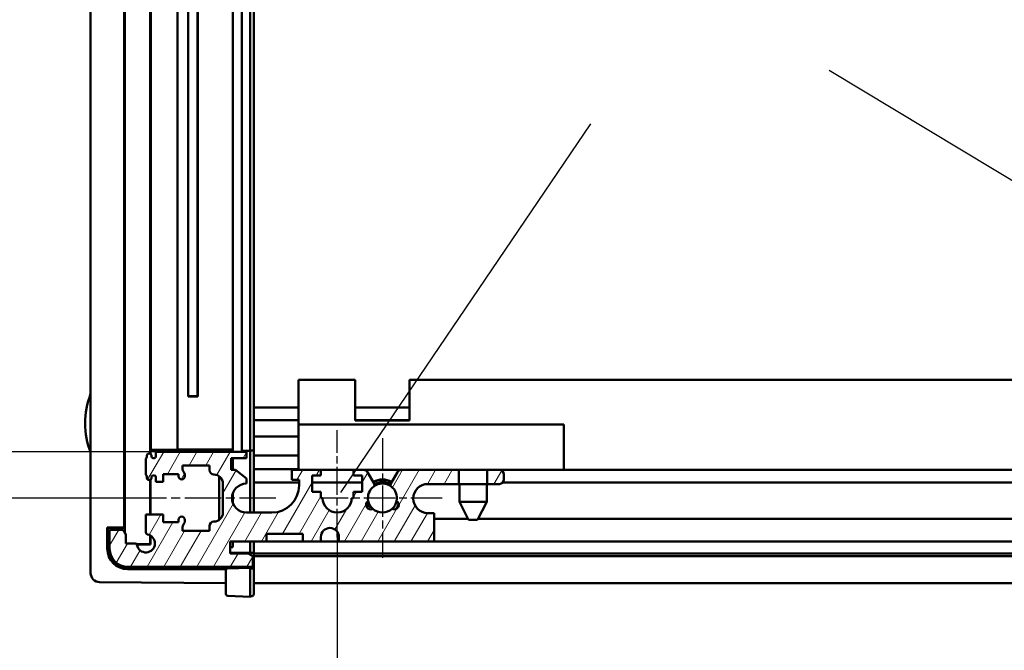
# Model space of a CAD drawing. Units: millimetres. Extents: x -784 to 1186, y 2 to 838.
# Drawn here: x 120 to 229, y 611 to 680 of the extents above; entities that cross this region are included whole.
import ezdxf

# ---------------------------------------------------------------- set-up
doc = ezdxf.new("R2010")
doc.units = ezdxf.units.MM
doc.header["$LTSCALE"] = 2
doc.linetypes.add('CHAIN', pattern=[0.3543, 0.2362, -0.0295, 0.0591, -0.0295])
doc.linetypes.add('DASH_DOT', pattern=[0.37, 0.24, -0.06, 0.01, -0.06])
for name, color, linetype, lineweight in [('Bemaßung (ISO)', 1, 'Continuous', 25), ('Mittellinie (ISO)', 1, 'DASH_DOT', 25), ('Mittelpunktmarkierung (ISO)', 1, 'DASH_DOT', 25), ('Schraffur (ISO)', 1, 'Continuous', 18), ('Sichtbar (ISO)', 7, 'Continuous', 50), ('Skizziergeometrie (ISO)', 7, 'Continuous', 25)]:
    doc.layers.add(name, color=color, linetype=linetype, lineweight=lineweight)
doc.styles.add('3_5', font='isocpeur.ttf')
doc.dimstyles.new('Standard (DIN)', dxfattribs={"dimscale": 2, "dimtxt": 3.5, "dimasz": 2.5, "dimexe": 1, "dimexo": 0, "dimgap": 0.8, "dimtad": 1, "dimrnd": 1e-08, "dimtxsty": '3_5', "dimcen": 0.09, "dimdle": 7, "dimclrd": 256, "dimclre": 256, "dimclrt": 5, "dimadec": 0, "dimazin": 2, "dimtfac": 0.714286, "dimtmove": 0, "dimatfit": 3, "dimfxl": 1, "dimtolj": 1, "dimtzin": 0, "dimlwd": -1, "dimlwe": -1, "dimarcsym": 0})

# ---------------------------------------------------------------- blocks, each defined once
blk = doc.blocks.new('*D35')
at = {"layer": 'Bemaßung (ISO)'}
for p, q in [((135.35, 745.1), (99.35, 745.1)), ((101.35, 637.8), (101.35, 740.1)), ((135.35, 632.8), (99.35, 632.8))]:
    blk.add_line(p, q, dxfattribs=at)
for points in [[(100.52, 740.1), (102.18, 740.1), (101.35, 745.1)], [(100.52, 637.8), (102.18, 637.8), (101.35, 632.8)]]:
    blk.add_solid(points, dxfattribs=at)
at = {"layer": 'Defpoints', "color": 0}
for p in [(101.35, 745.1), (135.35, 745.1), (135.35, 632.8)]:
    blk.add_point(p, dxfattribs=at)
at = {"layer": 'Bemaßung (ISO)', "color": 5, "insert": (99.75, 686.15), "char_height": 7, "attachment_point": 7, "rotation": 90, "style": '3_5'}
blk.add_mtext('\\A1; I', dxfattribs=at)
blk = doc.blocks.new('*D36')
at = {"layer": 'Bemaßung (ISO)'}
for p, q in [((133.28, 750.2), (83.77, 750.2)), ((85.77, 632.7), (85.77, 745.2)), ((133.28, 627.7), (83.77, 627.7))]:
    blk.add_line(p, q, dxfattribs=at)
for points in [[(84.93, 745.2), (86.6, 745.2), (85.77, 750.2)], [(84.93, 632.7), (86.6, 632.7), (85.77, 627.7)]]:
    blk.add_solid(points, dxfattribs=at)
at = {"layer": 'Defpoints', "color": 0}
for p in [(85.77, 750.2), (133.28, 750.2), (133.28, 627.7)]:
    blk.add_point(p, dxfattribs=at)
at = {"layer": 'Bemaßung (ISO)', "color": 5, "insert": (84.17, 684.4), "char_height": 7, "attachment_point": 7, "rotation": 90, "style": '3_5'}
blk.add_mtext('\\A1; H', dxfattribs=at)
blk = doc.blocks.new('*D38')
at = {"layer": 'Bemaßung (ISO)'}
for p, q in [((155.35, 623.4), (155.35, 596.93)), ((285.35, 623.4), (285.35, 596.93)), ((160.35, 598.93), (280.35, 598.93))]:
    blk.add_line(p, q, dxfattribs=at)
for points in [[(160.35, 599.77), (160.35, 598.1), (155.35, 598.93)], [(280.35, 599.77), (280.35, 598.1), (285.35, 598.93)]]:
    blk.add_solid(points, dxfattribs=at)
at = {"layer": 'Defpoints', "color": 0}
for p in [(155.35, 623.4), (285.35, 623.4), (285.35, 598.93)]:
    blk.add_point(p, dxfattribs=at)
at = {"layer": 'Bemaßung (ISO)', "color": 5, "insert": (215.45, 600.53), "char_height": 7, "attachment_point": 7, "style": '3_5'}
blk.add_mtext('\\A1; \\fISOCPEUR|b0|i0;\\H7.0000;K', dxfattribs=at)

msp = doc.modelspace()

# ---------------------------------------------------------------- hatches: boundary and pattern name
at = {"layer": 'Schraffur (ISO)'}
h = msp.add_hatch(dxfattribs=at)
h.set_pattern_fill('ANSI31', color=256, scale=12.7, angle=15, style=0)
h.set_pattern_definition([(60, (0, 0), (-1.3748153, 0.79375), [])])
edge = h.paths.add_edge_path()
edge.add_line((173.2484, 630.799), (171.9036, 630.799))
edge.add_line((171.9036, 630.799), (171.9036, 629.249))
edge.add_line((171.9036, 629.249), (173.2484, 629.249))
edge.add_ellipse((173.2484, 629.749), major_axis=(0.5, 0), ratio=1, start_angle=270, end_angle=360)
edge.add_line((173.7484, 629.749), (173.7484, 630.299))
edge.add_ellipse((173.2484, 630.299), major_axis=(0, 0.5), ratio=1, start_angle=270, end_angle=360)
edge = h.paths.add_edge_path()
edge.add_ellipse((134.1484, 630.0758), major_axis=(0.1732, -0.1), ratio=1, start_angle=30, end_angle=90)
edge.add_line((134.2484, 630.249), (134.2484, 632.049))
edge.add_ellipse((134.1484, 632.2222), major_axis=(0, -0.2), ratio=1, start_angle=30, end_angle=90)
edge.add_line((134.3484, 632.2222), (134.3484, 632.399))
edge.add_ellipse((134.5484, 632.399), major_axis=(-0.2, 0), ratio=1, start_angle=270, end_angle=360, ccw=False)
edge.add_line((134.5484, 632.599), (134.6484, 632.599))
edge.add_ellipse((134.6484, 632.399), major_axis=(0, 0.2), ratio=1, start_angle=270, end_angle=360, ccw=False)
edge.add_line((134.8484, 632.399), (134.8484, 632.299))
edge.add_ellipse((135.0484, 632.299), major_axis=(-0.2, 0), ratio=1, start_angle=0, end_angle=90)
edge.add_line((135.0484, 632.099), (135.1484, 632.099))
edge.add_ellipse((135.1484, 632.299), major_axis=(0, -0.2), ratio=1, start_angle=0, end_angle=90)
edge.add_line((135.3484, 632.299), (135.3484, 632.799))
edge.add_line((135.3484, 632.799), (145.3484, 632.799))
edge.add_line((145.3484, 632.799), (145.3484, 632.099))
edge.add_line((145.3484, 632.099), (143.6484, 632.099))
edge.add_line((143.6484, 632.099), (143.6484, 630.799))
edge.add_line((143.6484, 630.799), (144.1484, 630.799))
edge.add_line((144.1484, 630.799), (145.3484, 629.849))
edge.add_line((145.3484, 629.849), (145.3484, 629.299))
edge.add_ellipse((145.3484, 627.699), major_axis=(-1.6, 0), ratio=1, start_angle=270, end_angle=450)
edge.add_line((145.3484, 626.099), (148.1484, 626.099))
edge.add_ellipse((148.1484, 629.099), major_axis=(0, -3), ratio=1, start_angle=0, end_angle=90)
edge.add_line((151.1484, 629.099), (151.1484, 629.699))
edge.add_line((151.1484, 629.699), (150.3484, 629.699))
edge.add_line((150.3484, 629.699), (150.3484, 630.799))
edge.add_line((150.3484, 630.799), (153.5484, 630.799))
edge.add_line((153.5484, 630.799), (153.5484, 630.199))
edge.add_line((153.5484, 630.199), (152.5984, 630.199))
edge.add_line((152.5984, 630.199), (152.5984, 628.399))
edge.add_line((152.5984, 628.399), (153.5484, 628.399))
edge.add_line((153.5484, 628.399), (153.5484, 627.699))
edge.add_line((153.5484, 627.699), (153.7484, 627.699))
edge.add_ellipse((155.3484, 627.699), major_axis=(0, -1.6), ratio=1, start_angle=270, end_angle=450)
edge.add_line((156.9484, 627.699), (157.1484, 627.699))
edge.add_line((157.1484, 627.699), (157.1484, 628.399))
edge.add_line((157.1484, 628.399), (158.0984, 628.399))
edge.add_line((158.0984, 628.399), (158.0984, 630.199))
edge.add_line((158.0984, 630.199), (157.1484, 630.199))
edge.add_line((157.1484, 630.199), (157.1484, 630.799))
edge.add_line((157.1484, 630.799), (158.27, 630.799))
edge.add_ellipse((158.27, 630.299), major_axis=(-0.25, 0.433), ratio=1, start_angle=270, end_angle=330, ccw=False)
edge.add_line((158.703, 630.549), (159.454, 629.2482))
edge.add_ellipse((159.2808, 629.1482), major_axis=(0.161, 0.1186), ratio=1, start_angle=270, end_angle=353.62063, ccw=False)
edge.add_ellipse((160.3484, 627.699), major_axis=(-0.3273, 1.5662), ratio=1, start_angle=24.574243, end_angle=90)
edge.add_ellipse((159.0494, 626.949), major_axis=(-0.4427, -0.2325), ratio=1, start_angle=274.584886, end_angle=450)
edge.add_ellipse((160.3484, 627.699), major_axis=(-1.1927, -1.0666), ratio=1, start_angle=6.389745, end_angle=90)
edge.add_ellipse((161.6475, 626.949), major_axis=(0.4227, -0.2671), ratio=1, start_angle=274.584886, end_angle=450)
edge.add_ellipse((160.3484, 627.699), major_axis=(1.2882, -0.949), ratio=1, start_angle=24.574243, end_angle=90)
edge.add_ellipse((161.4161, 629.1482), major_axis=(-0.1, -0.1732), ratio=1, start_angle=270, end_angle=353.62063, ccw=False)
edge.add_line((161.2429, 629.2482), (161.9939, 630.549))
edge.add_ellipse((162.4269, 630.299), major_axis=(-0.5, 0), ratio=1, start_angle=270, end_angle=330, ccw=False)
edge.add_line((162.4269, 630.799), (168.7933, 630.799))
edge.add_line((168.7933, 630.799), (168.7933, 629.249))
edge.add_line((168.7933, 629.249), (165.3484, 629.249))
edge.add_ellipse((165.3484, 627.649), major_axis=(-1.6, 0), ratio=1, start_angle=270, end_angle=450)
edge.add_line((165.3484, 626.049), (166.0484, 626.049))
edge.add_line((166.0484, 626.049), (166.0484, 622.899))
edge.add_line((166.0484, 622.899), (155.5484, 622.899))
edge.add_line((155.5484, 622.899), (155.5484, 623.399))
edge.add_ellipse((154.5484, 623.399), major_axis=(0, 1), ratio=1, start_angle=270, end_angle=450)
edge.add_line((153.5484, 623.399), (153.5484, 622.899))
edge.add_line((153.5484, 622.899), (151.5484, 622.899))
edge.add_line((151.5484, 622.899), (151.5484, 623.749))
edge.add_line((151.5484, 623.749), (147.5484, 623.749))
edge.add_line((147.5484, 623.749), (147.5484, 622.899))
edge.add_line((147.5484, 622.899), (143.5484, 622.899))
edge.add_line((143.5484, 622.899), (143.5484, 621.599))
edge.add_line((143.5484, 621.599), (145.5288, 621.599))
edge.add_line((145.5288, 621.599), (146.0484, 621.299))
edge.add_line((146.0484, 621.299), (146.0484, 620.099))
edge.add_line((146.0484, 620.099), (132.2484, 620.099))
edge.add_ellipse((132.2484, 622.099), major_axis=(0, -2), ratio=1, start_angle=270, end_angle=360, ccw=False)
edge.add_line((130.2484, 622.099), (130.2484, 624.199))
edge.add_line((130.2484, 624.199), (131.7484, 624.199))
edge.add_line((131.7484, 624.199), (132.0484, 623.6793))
edge.add_line((132.0484, 623.6793), (132.0484, 622.699))
edge.add_line((132.0484, 622.699), (133.0652, 622.699))
edge.add_ellipse((133.0652, 622.499), major_axis=(-0.0333, 0.1972), ratio=1, start_angle=270, end_angle=350.405932, ccw=False)
edge.add_ellipse((134.2484, 622.699), major_axis=(0.986, -0.1667), ratio=1, start_angle=199.188136, end_angle=450)
edge.add_ellipse((134.4484, 623.8822), major_axis=(0, -0.2), ratio=1, start_angle=270, end_angle=350.405932, ccw=False)
edge.add_line((134.2484, 623.8822), (134.2484, 625.899))
edge.add_line((134.2484, 625.899), (136.1484, 625.899))
edge.add_line((136.1484, 625.899), (136.1484, 625.049))
edge.add_line((136.1484, 625.049), (137.8484, 625.049))
edge.add_line((137.8484, 625.049), (137.8484, 625.299))
edge.add_ellipse((138.1984, 625.299), major_axis=(0, 0.35), ratio=1, start_angle=270, end_angle=450, ccw=False)
edge.add_line((138.5484, 625.299), (138.5484, 625.199))
edge.add_ellipse((138.0484, 625.199), major_axis=(0.2833, 0.412), ratio=1, start_angle=270, end_angle=304.518108, ccw=False)
edge.add_ellipse((139.2843, 624.349), major_axis=(0, 1), ratio=1, start_angle=55.481892, end_angle=90)
edge.add_line((138.2843, 624.349), (138.2843, 624.099))
edge.add_line((138.2843, 624.099), (141.2484, 624.099))
edge.add_line((141.2484, 624.099), (141.2484, 624.599))
edge.add_ellipse((141.7484, 624.599), major_axis=(-0.5, 0), ratio=1, start_angle=270, end_angle=360, ccw=False)
edge.add_ellipse((141.7484, 626.099), major_axis=(0, -1), ratio=1, start_angle=0, end_angle=90)
edge.add_line((142.7484, 626.099), (142.7484, 629.299))
edge.add_ellipse((141.7484, 629.299), major_axis=(1, 0), ratio=1, start_angle=0, end_angle=90)
edge.add_ellipse((141.7484, 630.799), major_axis=(0, -0.5), ratio=1, start_angle=270, end_angle=360, ccw=False)
edge.add_line((141.2484, 630.799), (141.2484, 631.299))
edge.add_line((141.2484, 631.299), (138.2843, 631.299))
edge.add_line((138.2843, 631.299), (138.2843, 631.049))
edge.add_ellipse((139.2843, 631.049), major_axis=(-0.5667, 0.8239), ratio=1, start_angle=55.481892, end_angle=90)
edge.add_ellipse((138.0484, 630.199), major_axis=(0, 0.5), ratio=1, start_angle=270, end_angle=304.518108, ccw=False)
edge.add_line((138.5484, 630.199), (138.5484, 630.099))
edge.add_ellipse((138.1984, 630.099), major_axis=(0, -0.35), ratio=1, start_angle=270, end_angle=450, ccw=False)
edge.add_line((137.8484, 630.099), (137.8484, 630.349))
edge.add_line((137.8484, 630.349), (136.1484, 630.349))
edge.add_line((136.1484, 630.349), (136.1484, 629.499))
edge.add_line((136.1484, 629.499), (135.3484, 629.499))
edge.add_line((135.3484, 629.499), (135.3484, 629.999))
edge.add_ellipse((135.1484, 629.999), major_axis=(0.2, 0), ratio=1, start_angle=0, end_angle=90)
edge.add_line((135.1484, 630.199), (135.0484, 630.199))
edge.add_ellipse((135.0484, 629.999), major_axis=(0, 0.2), ratio=1, start_angle=0, end_angle=90)
edge.add_line((134.8484, 629.999), (134.8484, 629.899))
edge.add_ellipse((134.6484, 629.899), major_axis=(0.2, 0), ratio=1, start_angle=270, end_angle=360, ccw=False)
edge.add_line((134.6484, 629.699), (134.5484, 629.699))
edge.add_ellipse((134.5484, 629.899), major_axis=(0, -0.2), ratio=1, start_angle=270, end_angle=360, ccw=False)
edge.add_line((134.3484, 629.899), (134.3484, 630.0758))

# ---------------------------------------------------------------- linework, layer by layer
at = {"layer": 'Mittellinie (ISO)', "linetype": 'CHAIN', "ltscale": 6.556024}
msp.add_line((155.3484, 623.399), (155.3484, 635.199), dxfattribs=at)
at = {"layer": 'Mittellinie (ISO)', "linetype": 'CHAIN', "ltscale": 8.491773}
msp.add_line((148.5684, 627.699), (133.2843, 627.699), dxfattribs=at)
at = {"layer": 'Mittelpunktmarkierung (ISO)', "linetype": 'CHAIN', "ltscale": 7.333869}
for p, q in [((160.3484, 634.299), (160.3484, 621.099)), ((166.9484, 627.699), (153.7484, 627.699))]:
    msp.add_line(p, q, dxfattribs=at)
at = {"layer": 'Sichtbar (ISO)'}
for p, q in [((128.1484, 758.4706), (128.1484, 619.4273)), ((131.9284, 754.0107), (131.9284, 623.8872)), ((131.8631, 624.4443), (131.8631, 753.4537)), ((134.7284, 632.5823), (134.7284, 745.3157)), ((134.7808, 744.8667), (134.7808, 633.0313)), ((137.7284, 633.0313), (137.7284, 744.8667)), ((137.7433, 744.8518), (137.7433, 633.0461)), ((143.8484, 744.8518), (143.8484, 633.0461)), ((144.8484, 744.9754), (144.8484, 632.9225)), ((145.7484, 632.899), (145.7484, 744.999)), ((146.1484, 632.9594), (146.1484, 744.9385)), ((138.897, 638.9175), (138.897, 738.9804)), ((138.9284, 738.949), (138.9284, 638.949)), ((139.9284, 638.949), (139.9284, 738.949)), ((139.9598, 738.9804), (139.9598, 638.9175)), ((157.3484, 640.749), (151.0984, 640.749)), ((151.0984, 635.799), (151.0984, 640.749)), ((157.3484, 636.249), (157.3484, 640.749)), ((163.3484, 640.749), (163.3484, 636.249)), ((163.3484, 640.749), (277.3484, 640.749)), ((138.897, 638.9175), (138.9284, 638.949)), ((139.9598, 638.9175), (138.897, 638.9175)), ((138.9284, 638.949), (139.9284, 638.949)), ((139.9598, 638.9175), (139.9284, 638.949)), ((151.0984, 637.699), (146.1484, 637.699)), ((163.3484, 637.699), (157.3484, 637.699)), ((146.1484, 636.299), (151.0984, 636.299)), ((151.0984, 635.799), (151.0984, 630.799)), ((180.3484, 635.799), (151.0984, 635.799)), ((157.3484, 636.299), (163.3484, 636.299)), ((163.3484, 636.249), (157.3484, 636.249)), ((180.3484, 630.799), (180.3484, 635.799)), ((146.1484, 634.499), (151.0984, 634.499)), ((134.3484, 632.399), (134.3484, 632.2222)), ((134.6484, 632.599), (134.5484, 632.599)), ((134.7485, 632.999), (134.7808, 633.0313)), ((134.7485, 632.5721), (134.7485, 632.999)), ((134.7485, 632.999), (142.3484, 632.999)), ((137.7284, 633.0313), (134.7808, 633.0313)), ((134.8484, 632.299), (134.8484, 632.399)), ((145.3484, 632.799), (135.3484, 632.799)), ((135.3484, 632.799), (135.3484, 632.299)), ((137.7433, 633.0461), (137.7284, 633.0313)), ((137.7433, 633.0461), (143.8484, 633.0461)), ((142.3484, 632.999), (142.3484, 633.0073)), ((142.3484, 632.799), (142.3484, 632.999)), ((142.5449, 633.0108), (143.8484, 633.0112)), ((143.8484, 633.0461), (143.8484, 633.0112)), ((143.8484, 632.799), (143.8484, 633.0112)), ((144.8484, 632.9225), (145.7484, 632.899)), ((145.3484, 632.099), (145.3484, 632.799)), ((145.7589, 632.9492), (145.7484, 632.949)), ((145.7484, 626.099), (145.7484, 632.899)), ((146.1484, 632.9594), (145.7589, 632.9492)), ((146.1484, 632.9594), (146.1484, 632.399)), ((146.1484, 632.399), (146.1484, 630.899)), ((151.0984, 632.399), (146.1484, 632.399)), ((134.2484, 632.049), (134.2484, 630.249)), ((135.1484, 632.099), (135.0484, 632.099)), ((138.2843, 631.049), (138.2843, 631.299)), ((138.2843, 631.299), (141.2484, 631.299)), ((141.2484, 631.299), (141.2484, 630.799)), ((143.6484, 630.799), (143.6484, 632.099)), ((143.6484, 632.099), (145.3484, 632.099)), ((143.8484, 630.799), (143.8484, 632.099)), ((135.0484, 630.199), (135.1484, 630.199)), ((136.1484, 629.499), (136.1484, 630.349)), ((136.1484, 630.349), (137.8484, 630.349)), ((137.8484, 630.349), (137.8484, 630.099)), ((138.5484, 630.099), (138.5484, 630.199)), ((144.1484, 630.799), (143.6484, 630.799)), ((145.3484, 629.849), (144.1484, 630.799)), ((146.1484, 630.899), (146.1484, 629.399)), ((151.0984, 630.899), (146.1484, 630.899)), ((153.5484, 630.799), (150.3484, 630.799)), ((150.3484, 630.799), (150.3484, 629.699)), ((152.5984, 628.399), (152.5984, 630.199)), ((152.5984, 630.199), (153.5484, 630.199)), ((153.5484, 630.199), (153.5484, 630.799)), ((157.1484, 630.799), (153.5484, 630.799)), ((158.27, 630.799), (157.1484, 630.799)), ((157.1484, 630.799), (157.1484, 630.199)), ((157.1484, 630.199), (158.0984, 630.199)), ((158.0984, 630.199), (158.0984, 628.399)), ((162.4269, 630.799), (158.27, 630.799)), ((159.454, 629.2482), (158.703, 630.549)), ((161.9939, 630.549), (161.2429, 629.2482)), ((168.7933, 630.799), (162.4269, 630.799)), ((168.7933, 629.249), (168.7933, 630.799)), ((168.7933, 630.799), (171.9036, 630.799)), ((173.2484, 630.799), (171.9036, 630.799)), ((171.9036, 630.799), (171.9036, 629.249)), ((180.3484, 630.799), (173.2484, 630.799)), ((173.7484, 629.749), (173.7484, 630.299)), ((180.3484, 630.799), (260.3484, 630.799)), ((134.3484, 630.0758), (134.3484, 629.899)), ((134.5484, 629.699), (134.6484, 629.699)), ((134.7284, 625.899), (134.7284, 629.7157)), ((134.7485, 625.899), (134.7485, 629.7258)), ((134.8484, 629.899), (134.8484, 629.999)), ((135.3484, 629.999), (135.3484, 629.499)), ((135.3484, 629.499), (136.1484, 629.499)), ((142.3484, 625.299), (142.3484, 630.099)), ((142.7484, 629.299), (142.7484, 626.099)), ((145.3484, 629.299), (145.3484, 629.849)), ((151.1484, 629.399), (146.1484, 629.399)), ((146.1484, 629.399), (146.1484, 626.099)), ((150.3484, 629.699), (151.1484, 629.699)), ((151.1484, 629.699), (151.1484, 629.099)), ((158.0984, 629.399), (152.5984, 629.399)), ((165.3484, 629.249), (168.7933, 629.249)), ((171.9036, 629.249), (168.7933, 629.249)), ((168.8484, 629.249), (168.8484, 627.299)), ((171.8484, 629.249), (171.8484, 627.299)), ((171.9036, 629.249), (173.2484, 629.249)), ((267.0914, 629.399), (173.6055, 629.399)), ((143.8484, 627.1422), (143.8484, 628.2557)), ((153.5484, 628.399), (152.5984, 628.399)), ((153.5484, 627.699), (153.5484, 628.399)), ((158.0984, 628.399), (157.1484, 628.399)), ((157.1484, 628.399), (157.1484, 627.699)), ((153.7484, 627.699), (153.5484, 627.699)), ((157.1484, 627.699), (156.9484, 627.699)), ((171.8484, 627.299), (168.8484, 627.299)), ((169.8484, 625.299), (168.8484, 627.299)), ((170.8484, 625.299), (171.8484, 627.299)), ((136.1484, 625.899), (134.2484, 625.899)), ((134.2484, 625.899), (134.2484, 623.8822)), ((136.1484, 625.049), (136.1484, 625.899)), ((148.1484, 626.099), (145.3484, 626.099)), ((166.0484, 626.049), (165.3484, 626.049)), ((166.0484, 622.899), (166.0484, 626.049)), ((137.8484, 625.049), (136.1484, 625.049)), ((137.8484, 625.299), (137.8484, 625.049)), ((138.5484, 625.199), (138.5484, 625.299)), ((169.7984, 625.399), (166.0484, 625.399)), ((169.8484, 625.299), (170.8484, 625.299)), ((269.7984, 625.399), (170.8984, 625.399)), ((129.9834, 624.444), (131.8631, 624.4443)), ((129.9834, 622.099), (129.9834, 624.444)), ((130.0284, 624.399), (129.9834, 624.444)), ((130.0284, 622.099), (130.0284, 624.399)), ((131.9084, 624.399), (130.0284, 624.399)), ((131.7484, 624.199), (130.2484, 624.199)), ((130.2484, 624.199), (130.2484, 622.099)), ((132.0484, 623.6793), (131.7484, 624.199)), ((131.9084, 624.399), (131.8631, 624.4443)), ((131.9084, 624.399), (131.9084, 623.922)), ((132.0484, 622.699), (132.0484, 623.6793)), ((138.2843, 624.099), (138.2843, 624.349)), ((141.2484, 624.099), (138.2843, 624.099)), ((141.2484, 624.599), (141.2484, 624.099)), ((147.5484, 622.899), (147.5484, 623.749)), ((147.5484, 623.749), (151.5484, 623.749)), ((151.5484, 623.749), (151.5484, 622.899)), ((133.0652, 622.699), (132.0484, 622.699)), ((133.2384, 622.599), (134.7284, 622.599)), ((133.2485, 622.5789), (134.7485, 622.5789)), ((134.7284, 622.599), (134.7284, 623.5762)), ((134.7485, 622.5789), (134.7284, 622.599)), ((134.7485, 622.5789), (134.7485, 623.5649)), ((143.5484, 621.599), (143.5484, 622.899)), ((143.5484, 622.899), (147.5484, 622.899)), ((143.8484, 622.299), (143.8484, 622.899)), ((145.7484, 621.699), (145.7484, 622.899)), ((146.1484, 622.899), (146.1484, 621.6385)), ((151.5484, 622.899), (147.5484, 622.899)), ((151.5484, 622.899), (153.5484, 622.899)), ((153.5484, 622.899), (153.5484, 623.399)), ((155.5484, 622.899), (153.5484, 622.899)), ((155.5484, 623.399), (155.5484, 622.899)), ((155.5484, 622.899), (166.0484, 622.899)), ((334.6484, 622.899), (166.0484, 622.899)), ((143.5484, 622.2911), (143.8484, 622.299)), ((145.7484, 621.699), (143.5484, 621.6414)), ((145.5288, 621.599), (143.5484, 621.599)), ((146.0484, 621.299), (145.5288, 621.599)), ((145.7484, 621.4722), (145.7484, 621.699)), ((146.1484, 621.6385), (145.7484, 621.649)), ((146.1484, 621.6385), (146.1484, 621.599)), ((146.1484, 621.599), (146.1484, 621.299)), ((354.5484, 621.599), (146.1484, 621.599)), ((146.0484, 620.099), (146.0484, 621.299)), ((146.1484, 621.299), (354.5484, 621.299)), ((146.1484, 621.299), (146.1484, 619.9385)), ((143.0484, 619.899), (132.2284, 619.899)), ((143.0484, 619.852), (132.2284, 619.8536)), ((132.2484, 620.099), (146.0484, 620.099)), ((143.0484, 619.9283), (143.2853, 619.9345)), ((143.0484, 619.9283), (143.0484, 618.426)), ((145.7484, 619.999), (143.2853, 619.9345)), ((143.8484, 619.9492), (143.8484, 620.099)), ((145.7484, 619.999), (145.7484, 620.099)), ((145.7484, 618.2969), (145.7484, 619.999)), ((145.9115, 619.9447), (145.7484, 619.949)), ((145.9115, 619.9447), (146.1484, 619.9385)), ((146.1484, 618.3055), (146.1484, 619.9385)), ((129.1397, 618.4273), (143.0484, 618.3059)), ((143.0484, 617.1777), (143.0484, 618.426)), ((145.7484, 618.2969), (145.7484, 616.799)), ((146.1484, 618.3055), (146.1484, 617.1072)), ((146.1484, 618.299), (354.5484, 618.299)), ((143.2853, 616.928), (145.7484, 616.799)), ((145.7484, 616.849), (145.9115, 616.8575))]:
    msp.add_line(p, q, dxfattribs=at)
for centre, radius, start, end in [((136.5484, 635.949), 9, 158.96053, 201.03947), ((134.5484, 632.399), 0.2, 90, 180), ((134.6484, 632.399), 0.2, 0, 90), ((134.1484, 632.2222), 0.2, 300, 0), ((135.0484, 632.299), 0.2, 180, 270), ((135.1484, 632.299), 0.2, 270, 0), ((134.1484, 630.0758), 0.2, 0, 60), ((135.0484, 629.999), 0.2, 90, 180), ((135.1484, 629.999), 0.2, 0, 90), ((139.2843, 631.049), 1, 180, 214.518108), ((138.0484, 630.199), 0.5, 0, 34.518108), ((141.7484, 630.799), 0.5, 180, 270), ((141.7484, 629.299), 1, 0, 90), ((158.27, 630.299), 0.5, 30, 90), ((162.4269, 630.299), 0.5, 90, 150), ((173.2484, 630.299), 0.5, 0, 90), ((134.5484, 629.899), 0.2, 180, 270), ((134.6484, 629.899), 0.2, 270, 0), ((138.1984, 630.099), 0.35, 180, 0), ((145.3484, 627.699), 1.6, 90, 270), ((148.1484, 629.099), 3, 270, 0), ((160.3484, 627.699), 2.05, 60, 120), ((160.3484, 627.699), 1.6, 53.62063, 126.37937), ((159.2808, 629.1482), 0.2, 306.37937, 30), ((161.4161, 629.1482), 0.2, 150, 233.62063), ((165.3484, 627.649), 1.6, 90, 270), ((173.2484, 629.749), 0.5, 270, 0), ((160.3484, 627.699), 1.6, 126.37937, 191.805128), ((160.3484, 627.699), 1.6, 348.194872, 53.62063), ((155.3484, 627.699), 1.6, 180, 0), ((159.0494, 626.949), 0.5, 122.292443, 297.707557), ((160.3484, 627.699), 1.6, 191.805128, 228.194872), ((161.6475, 626.949), 0.5, 242.292443, 57.707557), ((160.3484, 627.699), 1.6, 311.805128, 348.194872), ((141.7484, 626.099), 1, 270, 0), ((160.3484, 627.699), 1.6, 228.194872, 311.805128), ((138.1984, 625.299), 0.35, 0, 180), ((139.2843, 624.349), 1, 145.481892, 180), ((138.0484, 625.199), 0.5, 325.481892, 0), ((141.7484, 624.599), 0.5, 90, 180), ((134.2484, 622.699), 1, 189.594068, 80.405932), ((134.4484, 623.8822), 0.2, 180, 260.405932), ((154.5484, 623.399), 1, 0, 180), ((133.0652, 622.499), 0.2, 9.594068, 90), ((132.2288, 622.099), 2.2454, 180, 269.991272), ((132.2284, 622.099), 2.2, 180, 270), ((132.2484, 622.099), 2, 180, 270), ((129.1484, 619.4273), 1, 180, 269.5), ((143.2984, 617.1777), 0.25, 180, 267), ((145.8984, 617.1072), 0.25, 273, 0)]:
    msp.add_arc(centre, radius, start, end, dxfattribs=at)
msp.add_ellipse((142.5484, 633.0073), major_axis=(-0.2, 0), ratio=0.01745506, start_param=4.72984227, end_param=6.28318531, dxfattribs=at)
for points in [[(159.3484, 629.431), (159.3831, 629.451), (159.4184, 629.47), (159.4543, 629.4879)], [(159.3499, 629.4317), (159.5002, 629.5182), (159.6618, 629.5853), (159.8292, 629.6304)], [(159.503, 629.5114), (159.5273, 629.5227), (159.5518, 629.5335), (159.5764, 629.5438)], [(159.5675, 629.54), (159.6699, 629.5834), (159.776, 629.6184), (159.8841, 629.6443)], [(159.7411, 629.6043), (159.816, 629.6282), (159.8922, 629.6477), (159.9694, 629.6626)], [(160.066, 629.6789), (160.1066, 629.6847), (160.1475, 629.6892), (160.1884, 629.6925)], [(160.1471, 629.6887), (160.3338, 629.7075), (160.5232, 629.7001), (160.7078, 629.6664)], [(160.3934, 629.6983), (160.5027, 629.6958), (160.6118, 629.6844), (160.7193, 629.6642)], [(160.5747, 629.6859), (160.6509, 629.6773), (160.7266, 629.6642), (160.8013, 629.6469)], [(160.9795, 629.5967), (161.1076, 629.554), (161.2314, 629.4984), (161.3484, 629.4309)], [(161.059, 629.5684), (161.0714, 629.5637), (161.0837, 629.5589), (161.0959, 629.554)], [(161.1411, 629.5351), (161.1548, 629.5292), (161.1684, 629.5231), (161.1819, 629.5169)], [(161.2113, 629.5031), (161.2579, 629.4808), (161.3036, 629.4567), (161.3483, 629.4309)], [(158.8982, 626.7705), (158.784, 626.9004), (158.6904, 627.0466), (158.6193, 627.2039)], [(162.088, 626.7125), (162.0829, 626.7035), (162.0778, 626.6946), (162.0725, 626.6856)], [(162.0878, 626.7121), (162.0828, 626.7033), (162.0777, 626.6945), (162.0726, 626.6858)]]:
    msp.add_open_spline(points, degree=3, dxfattribs=at)
for points, knots in [([(161.248, 629.2571), (161.2475, 629.2573), (161.2471, 629.2576), (161.1436, 629.312), (161.0354, 629.356), (160.8131, 629.422), (160.6995, 629.444), (160.4821, 629.4644), (160.3788, 629.4652), (160.1211, 629.4442), (159.9689, 629.4111), (159.7017, 629.3144), (159.5856, 629.2572), (159.4769, 629.1874)], [0.192701316, 0.192701316, 0.192701316, 0.192701316, 0.192862091, 0.192862091, 0.227727962, 0.227727962, 0.262213223, 0.262213223, 0.293036734, 0.293036734, 0.339534355, 0.339534355, 0.378225108, 0.378225108, 0.378225108, 0.378225108]), ([(160.9412, 629.6091), (160.9516, 629.6059), (160.9625, 629.6024), (160.9735, 629.5988), (160.9741, 629.5986)], [92.977900972, 92.977900972, 92.977900972, 92.977900972, 92.994165372, 92.9951371625, 92.9951371625, 92.9951371625, 92.9951371625]), ([(158.7193, 627.3245), (158.7461, 627.2082), (158.7905, 627.0694), (158.9121, 626.8199), (158.9498, 626.7558), (158.9579, 626.7284), (158.9584, 626.726), (158.9585, 626.7232), (158.9585, 626.7223), (158.958, 626.721), (158.9577, 626.7206), (158.957, 626.72), (158.9566, 626.7198), (158.9556, 626.7196), (158.955, 626.7196), (158.9532, 626.72), (158.9519, 626.7205), (158.9477, 626.7226), (158.9441, 626.7252), (158.9304, 626.7361), (158.9155, 626.7508), (158.8982, 626.7705)], [2.074670345, 2.074670345, 2.074670345, 2.074670345, 2.385603654, 2.385603654, 2.557781847, 2.557781847, 2.573983913, 2.573983913, 2.58144524, 2.58144524, 2.586392213, 2.586392213, 2.590918134, 2.590918134, 2.596668945, 2.596668945, 2.60725389, 2.60725389, 2.634731655, 2.634731655, 2.72684186, 2.72684186, 2.72684186, 2.72684186]), ([(161.8396, 626.4875), (161.8589, 626.5129), (161.8775, 626.5389), (161.8954, 626.5654), (161.9989, 626.7181), (162.0793, 626.8856), (162.1346, 627.0609)], [2.193010351, 2.193010351, 2.193010351, 2.193010351, 2.289183974, 2.289183974, 2.289183974, 2.843411533, 2.843411533, 2.843411533, 2.843411533])]:
    msp.add_open_spline(points, degree=3, knots=knots, dxfattribs=at)
at = {"layer": 'Skizziergeometrie (ISO)'}
for p, q in [((285.6552, 629.113), (209.6234, 674.8712)), ((155.7692, 628.3297), (183.333, 668.9667))]:
    msp.add_line(p, q, dxfattribs=at)

# ---------------------------------------------------------------- dimensions: what is measured, and where the dimension line sits
at = {"layer": 'Bemaßung (ISO)'}
for base, p1, p2, text, picture, middle in [((85.7664, 750.199), (133.2843, 627.699), (133.2843, 750.199), ' H', '*D36', (85.7664, 688.949)), ((101.3484, 745.099), (135.3484, 632.799), (135.3484, 745.099), ' I', '*D35', (101.3484, 688.949))]:
    dim = msp.add_linear_dim(base=base, p1=p1, p2=p2, angle=90, text=text, dimstyle='Standard (DIN)', override={"dimgap": 0.8, "dimdec": 2, "dimtol": 0, "dimlim": 0, "dimtp": 0, "dimtm": 0, "dimtdec": 2, "dimtofl": 0, "dimatfit": 1}, dxfattribs=at)
    dim.commit()
    dim.dimension.update_dxf_attribs({"geometry": picture, "text_midpoint": middle, "dimtype": 160})
dim = msp.add_linear_dim(base=(285.3484, 598.932), p1=(155.3484, 623.399), p2=(285.3484, 623.399), text=' \\fISOCPEUR|b0|i0;\\H7.0000;K', dimstyle='Standard (DIN)', override={"dimgap": 0.8, "dimdec": 2, "dimtol": 0, "dimlim": 0, "dimtp": 0, "dimtm": 0, "dimtdec": 2, "dimtofl": 0, "dimatfit": 1}, dxfattribs=at)
dim.commit()
dim.dimension.update_dxf_attribs({"geometry": '*D38', "text_midpoint": (219.997, 598.932), "dimtype": 160})

doc.saveas('drawing.dxf')
